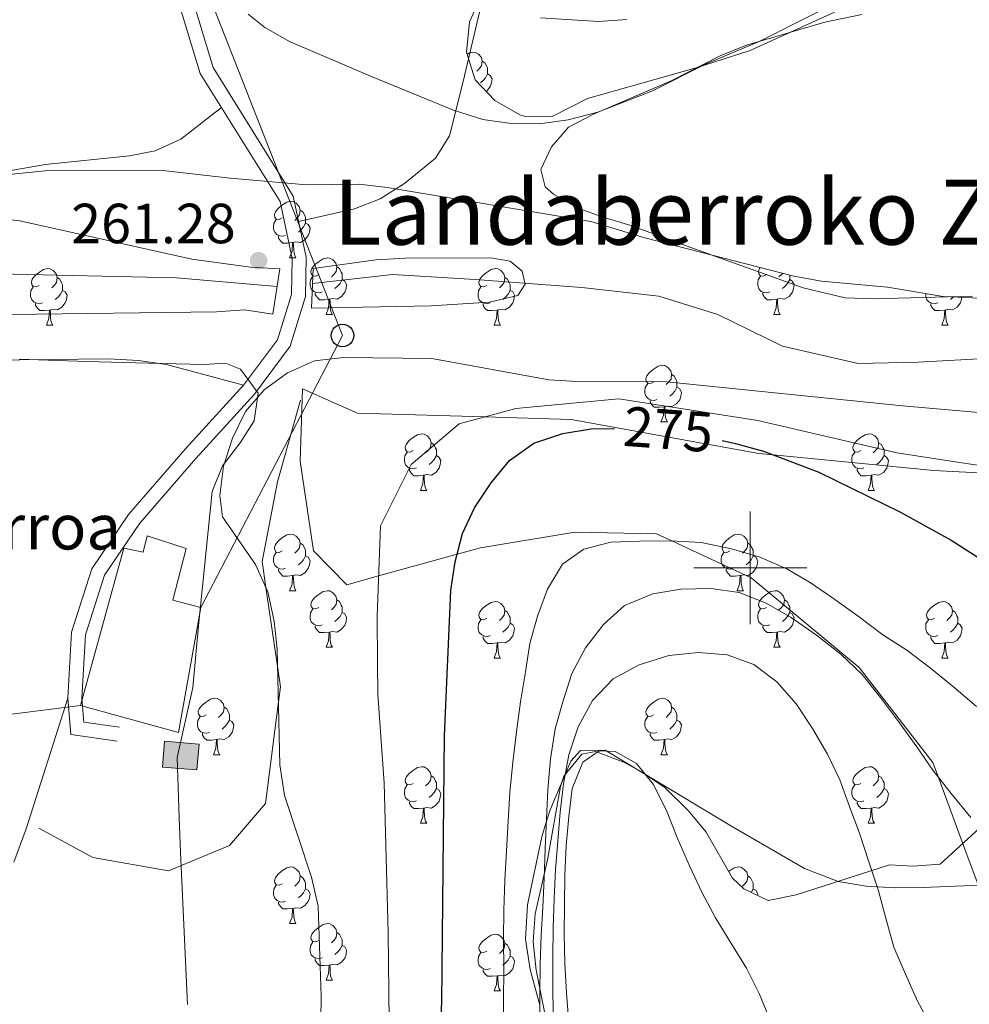
# Model space of a CAD drawing. Extents: x 619365 to 623873, y 782502 to 785552.
# Drawn here: x 623371 to 623539, y 783423 to 783597 of the extents above; entities that cross this region are included whole.
import ezdxf
from ezdxf.enums import TextEntityAlignment as Align

# ---------------------------------------------------------------- set-up
doc = ezdxf.new("R2010")
doc.units = 0
doc.header["$MEASUREMENT"] = 0
for name, pattern in [('5elect', [127.5, 75, -7.5, 7.5, -7.5, 7.5, -7.5, 7.5, -7.5]), ('DGN Style 2', [39.87059, 23.922354, -15.948236]), ('DGN Style 3', [55.818826, 39.87059, -15.948236])]:
    doc.linetypes.add(name, pattern=pattern)
for name, color, linetype in [('Nivel 11', 7, 'Continuous'), ('Nivel 15', 7, 'Continuous'), ('Nivel 21', 7, 'Continuous'), ('Nivel 32', 7, 'Continuous'), ('Nivel 33', 7, 'Continuous'), ('Nivel 35', 7, 'Continuous'), ('Nivel 36', 7, 'Continuous'), ('Nivel 4', 7, 'Continuous'), ('Nivel 41', 7, 'Continuous'), ('Nivel 44', 7, 'Continuous'), ('Nivel 45', 7, 'Continuous'), ('Nivel 5', 7, 'Continuous'), ('Nivel 52', 7, 'Continuous'), ('Nivel 61', 7, 'Continuous'), ('Nivel 63', 7, 'Continuous'), ('Nivel 7', 7, 'Continuous')]:
    doc.layers.add(name, color=color, linetype=linetype)
doc.styles.add('Style-arial', font='arial.shx', dxfattribs={"bigfont": 'arialbig.shx'})
doc.styles.add('Style-ariali', font='ariali.shx', dxfattribs={"bigfont": 'arialibig.shx'})
doc.styles.add('Style-times', font='times.shx', dxfattribs={"bigfont": 'timesbig.shx'})
doc.linetypes.add('5zonar', pattern='A,-5,[1,dgnlstyle.shx,S=0.08,R=0,X=0,Y=0],-5', length=10)

# ---------------------------------------------------------------- blocks, each defined once
blk = doc.blocks.new('5PATER')
at = {"layer": 'Nivel 7', "linetype": 'Continuous', "lineweight": 0}
h = blk.add_hatch(color=19, dxfattribs=at)
edge = h.paths.add_edge_path()
edge.add_arc((0, 0), 1.56, 315, 675)
blk = doc.blocks.new('5PTT')
at = {"layer": 'Nivel 33', "color": 19, "linetype": 'Continuous', "lineweight": 30}
blk.add_circle((0, 0, 0), 2, dxfattribs=at)

msp = doc.modelspace()

# ---------------------------------------------------------------- hatches: boundary and pattern name
at = {"layer": 'Nivel 52', "linetype": 'Continuous', "lineweight": 0}
msp.add_hatch(color=33, dxfattribs=at).paths.add_polyline_path([(623401.932, 783464.185), (623395.826, 783464.689), (623396.203, 783469.264), (623402.309, 783468.76)])

# ---------------------------------------------------------------- linework, layer by layer
at = {"layer": 'Nivel 11', "color": 142, "linetype": 'DGN Style 3', "lineweight": 13}
for points in [[(623416.142, 783549.862, 260.154), (623398.301, 783551.38, 259.79), (623361.596, 783552.213, 259.063), (623345.299, 783552.033, 258.699), (623333.028, 783549.8, 258.336), (623319.167, 783544.882, 257.972), (623306.252, 783540.545, 257.972), (623291.542, 783534.759, 257.972), (623272.797, 783523.304, 258.336), (623263.48, 783521.105, 258.336)], [(623655.032, 783539.575, 264.518), (623647.294, 783536.006, 264.518), (623635.285, 783535.968, 264.518), (623618.231, 783535.303, 264.518), (623605.747, 783535.07, 264.518), (623587.932, 783534.301, 264.518), (623580.974, 783534.319, 264.518), (623569.801, 783536.197, 264.154), (623556.348, 783537.478, 264.154), (623544.436, 783537.251, 264.154), (623529.767, 783536.422, 264.154), (623519.094, 783536.209, 263.79), (623505.716, 783539.301, 263.427), (623494.216, 783544.893, 263.427), (623483.792, 783548.114, 263.063), (623470.144, 783549.679, 262.7), (623451.257, 783551.09, 261.609), (623436.569, 783551.976, 261.609), (623422.421, 783550.378, 261.609)]]:
    msp.add_polyline3d(points, dxfattribs=at)
at = {"layer": 'Nivel 15', "color": 1, "linetype": 'Continuous', "lineweight": 0, "elevation": 264.519, "flags": 128}
msp.add_lwpolyline([(623396.203, 783469.264), (623402.309, 783468.76), (623401.932, 783464.185), (623395.826, 783464.689), (623396.203, 783469.264)], dxfattribs=at)
at = {"layer": 'Nivel 15', "color": 53, "linetype": 'Continuous', "lineweight": 13}
msp.add_polyline3d([(623381.264, 783475.58, 270.336), (623388.962, 783503.497, 266.7), (623392.401, 783502.772, 265.973), (623393.132, 783505.64, 265.246), (623400.019, 783503.428, 265.246), (623397.643, 783494.252, 266.7), (623402.613, 783492.973, 268.154), (623398.664, 783470.816, 268.154), (623381.264, 783475.58, 270.336)], dxfattribs=at)
at = {"layer": 'Nivel 21', "color": 1, "linetype": 'DGN Style 2', "lineweight": 0, "elevation": 260.883, "flags": 128}
for points in [[(623416.628, 783552.985), (623415.382, 783544.965)], [(623422.233, 783545.993), (623422.537, 783553.05)]]:
    msp.add_lwpolyline(points, dxfattribs=at)
at = {"layer": 'Nivel 21', "color": 19, "linetype": 'Continuous', "lineweight": 0}
msp.add_polyline3d([(623395.104, 783611.997, 263.791), (623402.509, 783587.586, 263.064), (623416.647, 783564.914, 261.61), (623418.785, 783554.809, 261.61), (623418.674, 783548.452, 261.61), (623416.213, 783540.414, 262.337), (623410.181, 783532.371, 263.791), (623399.852, 783521.041, 263.791), (623389.817, 783509.425, 263.064), (623383.298, 783499.805, 262.337), (623379.693, 783488.577, 262.337), (623379.044, 783476.887, 262.337), (623379.572, 783470.478, 262.337), (623387.81, 783469.271, 261.61)], dxfattribs=at)
at = {"layer": 'Nivel 21', "color": 19, "linetype": 'DGN Style 3', "lineweight": 0}
for points in [[(623397.571, 783612.474, 263.791), (623404.806, 783588.629, 263.064), (623419.002, 783565.863, 261.61), (623421.29, 783555.048, 261.61), (623421.167, 783548.057, 261.61), (623418.476, 783539.263, 262.337), (623412.11, 783530.776, 263.791), (623401.721, 783519.382, 263.791), (623391.804, 783507.902, 263.064), (623385.569, 783498.7, 262.337), (623382.172, 783488.118, 262.337), (623381.549, 783476.92, 262.337), (623381.901, 783472.663, 262.337), (623388.173, 783471.744, 261.61)], [(623542.553, 783438.028, 285), (623538.456, 783449.037, 285), (623533.347, 783462.858, 285), (623532.375, 783465.487, 284.981), (623519.302, 783482.349, 283.944), (623500.145, 783498.236, 281.55), (623486.078, 783504.769, 280), (623483.392, 783506.017, 279.725), (623468.907, 783506.325, 278.215), (623452.179, 783503.549, 275.787), (623448.025, 783502.397, 275), (623434.132, 783498.545, 270), (623428.52, 783496.989, 268.727), (623422.589, 783503.012, 266.88), (623420.201, 783518.877, 263.374), (623420.65, 783531.73, 260.564)], [(623420.65, 783531.73, 260.564), (623430.367, 783527.413, 263.582), (623452.966, 783526.739, 270), (623468.237, 783526.284, 272.963), (623501.479, 783520.258, 274.854), (623504.046, 783520.01, 275), (623532.517, 783517.255, 278.81), (623558.935, 783515.897, 270), (623561.755, 783515.752, 264.806), (623594.722, 783519.897, 264), (623619.088, 783521.507, 264), (623642.285, 783516.105, 264), (623659.887, 783502.358, 264), (623671.267, 783488.398, 264), (623677.117, 783483.066, 264)], [(623373.885, 783453.878, 260.56), (623383.487, 783448.669, 261.369), (623396.859, 783446.311, 262.453), (623407.719, 783450.786, 263.375), (623414.09, 783458.251, 264.069), (623416.375, 783476.233, 265), (623416.713, 783478.892, 265.028), (623416.238, 783482.149, 265), (623414.143, 783496.5, 265), (623413.471, 783501.105, 264.621), (623416.188, 783515.261, 262.76), (623420.299, 783529.69, 260.564)]]:
    msp.add_polyline3d(points, dxfattribs=at)
at = {"layer": 'Nivel 32', "color": 6, "linetype": '5elect', "lineweight": 0, "ltscale": 0.5}
msp.add_polyline3d([(623169.657, 783444.109, 265.167), (623215.111, 783450.009, 263.405), (623276.916, 783460.033, 260.136), (623350.804, 783471.799, 262.028), (623381.264, 783475.58, 262.337)], dxfattribs=at)
at = {"layer": 'Nivel 33', "color": 19, "linetype": 'Continuous', "lineweight": 0, "ltscale": 0.5}
msp.add_polyline3d([(623255.588, 783726.312, 295.041), (623356.608, 783679.305, 266.857), (623399.296, 783613.612, 265.17), (623427.708, 783541.157, 262.789), (623402.613, 783492.973, 263.905)], dxfattribs=at)
at = {"layer": 'Nivel 35', "color": 92, "linetype": '5zonar', "lineweight": 0, "ltscale": 0.5}
for points in [[(623526.363, 783603.72, 276.261), (623499.948, 783591.666, 275.344), (623490.412, 783588.619, 274.941), (623471.147, 783583.17, 274.133), (623464.863, 783579.974, 274.079), (623459.903, 783580.017, 273.424), (623459.14, 783580.292, 273.352), (623454.709, 783582.824, 273.215), (623451.256, 783586.496, 273.352), (623449.697, 783591.362, 273.757), (623450.256, 783596.727, 274.516), (623452.237, 783601.185, 275.534)], [(623367.478, 783569.607, 271.898), (623375.03, 783570.347, 271.898), (623395.903, 783570.43, 271.898), (623407.795, 783569.049, 271.898), (623421.343, 783567.865, 272.625), (623430.682, 783567.968, 272.625), (623435.647, 783567.379, 272.625), (623471.74, 783561.369, 272.625), (623481.287, 783558.48, 273.339), (623491.161, 783555.911, 273.926), (623507.686, 783551.663, 274.079), (623512.611, 783550.808, 274.079), (623524.291, 783549.749, 274.079), (623534.155, 783548.054, 274.079), (623549.671, 783547.361, 274.806)], [(623400.242, 783422.615, 269.137), (623399.012, 783449.619, 266.808), (623398.754, 783455.716, 266.808), (623398.445, 783466.388, 267.535), (623401.17, 783478.765, 267.535), (623402.191, 783489.686, 268.262), (623404.596, 783513.541, 268.262), (623406.439, 783518.075, 268.262), (623409.606, 783522.161, 268.262), (623412.083, 783526.015, 268.262), (623412.796, 783530.965, 268.262), (623409.631, 783535.189, 268.262), (623407.014, 783536.253, 268.262), (623403.204, 783536.02, 268.262), (623393.256, 783536.254, 268.953), (623382.419, 783536.553, 270.444), (623370.405, 783536.992, 272.625)], [(623540.602, 783453.853, 298.075), (623533.619, 783447.485, 298.075), (623528.781, 783447.136, 298.661), (623524.661, 783447.386, 299.529), (623508.135, 783442.057, 303.892), (623503.19, 783441.049, 306.074), (623498.83, 783443.083, 306.074), (623496.855, 783444.982, 306.074), (623492.19, 783453.127, 306.074), (623489.034, 783456.917, 306.711), (623484.859, 783461.053, 307.528), (623480.73, 783463.859, 307.076), (623477.565, 783465.547, 306.801), (623472.581, 783467.464, 306.801), (623470.115, 783466.99, 306.801), (623466.937, 783463.057, 306.801), (623466.366, 783461.23, 306.801), (623464.031, 783448.241, 306.074), (623461.849, 783438.686, 306.074), (623461.53, 783433.684, 305.833), (623462.04, 783428.694, 305.413), (623464.142, 783418.383, 303.367)]]:
    msp.add_polyline3d(points, dxfattribs=at)
at = {"layer": 'Nivel 36', "color": 92, "linetype": 'Continuous', "lineweight": 0, "flags": 128}
for points in [[(623449.803, 783591.03), (623450.098, 783591.222), (623450.843, 783591.382), (623451.268, 783591.327), (623451.798, 783591.012), (623452.328, 783590.427), (623452.488, 783589.787), (623452.378, 783588.937), (623451.953, 783588.407), (623451.533, 783587.982)], [(623452.488, 783589.787), (623452.963, 783589.472), (623453.278, 783588.832), (623453.438, 783588.512), (623453.438, 783587.932), (623453.438, 783587.507), (623453.068, 783586.817), (623452.648, 783586.337), (623452.168, 783585.917)], [(623453.438, 783587.507), (623453.893, 783587.257), (623454.238, 783586.642), (623454.128, 783585.917), (623453.918, 783585.277), (623453.333, 783584.537), (623453.183, 783584.447)], [(623417.044, 783561.994), (623416.514, 783561.729), (623415.984, 783561.784), (623415.719, 783562.154), (623415.664, 783562.579), (623415.824, 783563.099), (623416.304, 783563.694), (623416.939, 783564.224), (623417.839, 783564.809), (623418.584, 783564.969), (623419.009, 783564.914), (623419.539, 783564.599), (623420.069, 783564.014), (623420.229, 783563.374), (623420.119, 783562.524), (623419.694, 783561.994), (623419.274, 783561.569)], [(623420.229, 783563.374), (623420.704, 783563.059), (623421.019, 783562.419), (623421.179, 783562.099), (623421.179, 783561.519), (623421.179, 783561.094), (623420.809, 783560.404), (623420.389, 783559.924), (623419.909, 783559.504)], [(623417.629, 783558.914), (623417.204, 783558.754), (623416.619, 783558.814), (623416.144, 783559.024), (623415.719, 783559.449), (623415.504, 783560.034), (623415.504, 783560.454), (623415.559, 783561.039), (623415.984, 783561.729)], [(623421.179, 783561.094), (623421.634, 783560.844), (623421.979, 783560.229), (623421.869, 783559.504), (623421.659, 783558.864), (623421.074, 783558.124), (623420.279, 783557.644), (623419.429, 783557.749), (623418.999, 783557.619)], [(623418.889, 783557.619), (623417.999, 783557.534), (623417.154, 783557.534), (623416.729, 783557.964), (623416.409, 783558.439), (623416.409, 783558.754)], [(623418.344, 783554.934), (623418.779, 783556.094), (623418.889, 783557.619), (623418.999, 783557.619), (623419.034, 783557.034), (623419.069, 783556.349), (623419.139, 783555.734), (623419.254, 783555.334), (623419.469, 783554.934)], [(623418.344, 783554.934), (623419.469, 783554.934)], [(623423.519, 783551.959), (623422.989, 783551.694), (623422.459, 783551.749), (623422.194, 783552.119), (623422.139, 783552.544), (623422.299, 783553.064), (623422.779, 783553.659), (623423.414, 783554.189), (623424.314, 783554.774), (623425.059, 783554.934), (623425.484, 783554.879), (623426.014, 783554.564), (623426.544, 783553.979), (623426.704, 783553.339), (623426.594, 783552.489), (623426.169, 783551.959), (623425.749, 783551.534)], [(623373.964, 783550.054), (623373.434, 783549.789), (623372.904, 783549.844), (623372.639, 783550.214), (623372.584, 783550.639), (623372.744, 783551.159), (623373.224, 783551.754), (623373.859, 783552.284), (623374.759, 783552.869), (623375.504, 783553.029), (623375.929, 783552.974), (623376.459, 783552.659), (623376.989, 783552.074), (623377.149, 783551.434), (623377.039, 783550.584), (623376.614, 783550.054), (623376.194, 783549.629)], [(623426.704, 783553.339), (623427.179, 783553.024), (623427.494, 783552.384), (623427.654, 783552.064), (623427.654, 783551.484), (623427.654, 783551.059), (623427.284, 783550.369), (623426.864, 783549.889), (623426.384, 783549.469)], [(623453.291, 783550.054), (623452.761, 783549.789), (623452.231, 783549.844), (623451.966, 783550.214), (623451.911, 783550.639), (623452.071, 783551.159), (623452.551, 783551.754), (623453.186, 783552.284), (623454.086, 783552.869), (623454.831, 783553.029), (623455.256, 783552.974), (623455.786, 783552.659), (623456.316, 783552.074), (623456.476, 783551.434), (623456.366, 783550.584), (623455.941, 783550.054), (623455.521, 783549.629)], [(623502.846, 783551.959), (623502.316, 783551.694), (623501.786, 783551.749), (623501.521, 783552.119), (623501.466, 783552.544), (623501.626, 783553.064), (623501.731, 783553.194)], [(623377.149, 783551.434), (623377.624, 783551.119), (623377.939, 783550.479), (623378.099, 783550.159), (623378.099, 783549.579), (623378.099, 783549.154), (623377.729, 783548.464), (623377.309, 783547.984), (623376.829, 783547.564)], [(623424.104, 783548.879), (623423.679, 783548.719), (623423.094, 783548.779), (623422.619, 783548.989), (623422.194, 783549.414), (623421.979, 783549.999), (623421.979, 783550.419), (623422.034, 783551.004), (623422.459, 783551.694)], [(623427.654, 783551.059), (623428.109, 783550.809), (623428.454, 783550.194), (623428.344, 783549.469), (623428.134, 783548.829), (623427.549, 783548.089), (623426.754, 783547.609), (623425.904, 783547.714), (623425.474, 783547.584)], [(623456.476, 783551.434), (623456.951, 783551.119), (623457.266, 783550.479), (623457.426, 783550.159), (623457.426, 783549.579), (623457.426, 783549.154), (623457.056, 783548.464), (623456.636, 783547.984), (623456.156, 783547.564)], [(623503.431, 783548.879), (623503.006, 783548.719), (623502.421, 783548.779), (623501.946, 783548.989), (623501.521, 783549.414), (623501.306, 783549.999), (623501.306, 783550.419), (623501.361, 783551.004), (623501.786, 783551.694)], [(623506.981, 783551.059), (623507.436, 783550.809), (623507.781, 783550.194), (623507.671, 783549.469), (623507.461, 783548.829), (623506.876, 783548.089), (623506.081, 783547.609), (623505.231, 783547.714), (623504.801, 783547.584)], [(623505.673, 783552.18), (623505.496, 783551.959), (623505.076, 783551.534)], [(623506.981, 783551.844), (623506.981, 783551.484), (623506.981, 783551.059), (623506.611, 783550.369), (623506.191, 783549.889), (623505.711, 783549.469)], [(623374.549, 783546.974), (623374.124, 783546.814), (623373.539, 783546.874), (623373.064, 783547.084), (623372.639, 783547.509), (623372.424, 783548.094), (623372.424, 783548.514), (623372.479, 783549.099), (623372.904, 783549.789)], [(623378.099, 783549.154), (623378.554, 783548.904), (623378.899, 783548.289), (623378.789, 783547.564), (623378.579, 783546.924), (623377.994, 783546.184), (623377.199, 783545.704), (623376.349, 783545.809), (623375.919, 783545.679)], [(623453.876, 783546.974), (623453.451, 783546.814), (623452.866, 783546.874), (623452.391, 783547.084), (623451.966, 783547.509), (623451.751, 783548.094), (623451.751, 783548.514), (623451.806, 783549.099), (623452.231, 783549.789)], [(623457.426, 783549.154), (623457.881, 783548.904), (623458.226, 783548.289), (623458.116, 783547.564), (623457.906, 783546.924), (623457.321, 783546.184), (623456.526, 783545.704), (623455.676, 783545.809), (623455.246, 783545.679)], [(623425.364, 783547.584), (623424.474, 783547.499), (623423.629, 783547.499), (623423.204, 783547.929), (623422.884, 783548.404), (623422.884, 783548.719)], [(623424.819, 783544.899), (623425.254, 783546.059), (623425.364, 783547.584), (623425.474, 783547.584), (623425.509, 783546.999), (623425.544, 783546.314), (623425.614, 783545.699), (623425.729, 783545.299), (623425.944, 783544.899)], [(623504.691, 783547.584), (623503.801, 783547.499), (623502.956, 783547.499), (623502.531, 783547.929), (623502.211, 783548.404), (623502.211, 783548.719)], [(623504.146, 783544.899), (623504.581, 783546.059), (623504.691, 783547.584), (623504.801, 783547.584), (623504.836, 783546.999), (623504.871, 783546.314), (623504.941, 783545.699), (623505.056, 783545.299), (623505.271, 783544.899)], [(623533.203, 783546.974), (623532.778, 783546.814), (623532.193, 783546.874), (623531.718, 783547.084), (623531.293, 783547.509), (623531.078, 783548.094), (623531.078, 783548.514), (623531.084, 783548.582)], [(623537.495, 783547.905), (623537.443, 783547.564), (623537.233, 783546.924), (623536.648, 783546.184), (623535.853, 783545.704), (623535.003, 783545.809), (623534.573, 783545.679)], [(623535.951, 783547.974), (623535.483, 783547.564)], [(623375.809, 783545.679), (623374.919, 783545.594), (623374.074, 783545.594), (623373.649, 783546.024), (623373.329, 783546.499), (623373.329, 783546.814)], [(623375.264, 783542.994), (623375.699, 783544.154), (623375.809, 783545.679), (623375.919, 783545.679), (623375.954, 783545.094), (623375.989, 783544.409), (623376.059, 783543.794), (623376.174, 783543.394), (623376.389, 783542.994)], [(623455.136, 783545.679), (623454.246, 783545.594), (623453.401, 783545.594), (623452.976, 783546.024), (623452.656, 783546.499), (623452.656, 783546.814)], [(623454.591, 783542.994), (623455.026, 783544.154), (623455.136, 783545.679), (623455.246, 783545.679), (623455.281, 783545.094), (623455.316, 783544.409), (623455.386, 783543.794), (623455.501, 783543.394), (623455.716, 783542.994)], [(623534.463, 783545.679), (623533.573, 783545.594), (623532.728, 783545.594), (623532.303, 783546.024), (623531.983, 783546.499), (623531.983, 783546.814)], [(623533.918, 783542.994), (623534.353, 783544.154), (623534.463, 783545.679), (623534.573, 783545.679), (623534.608, 783545.094), (623534.643, 783544.409), (623534.713, 783543.794), (623534.828, 783543.394), (623535.043, 783542.994)], [(623424.819, 783544.899), (623425.944, 783544.899)], [(623504.146, 783544.899), (623505.271, 783544.899)], [(623375.264, 783542.994), (623376.389, 783542.994)], [(623454.591, 783542.994), (623455.716, 783542.994)], [(623533.918, 783542.994), (623535.043, 783542.994)], [(623482.868, 783532.911), (623482.338, 783532.646), (623481.808, 783532.701), (623481.543, 783533.071), (623481.488, 783533.496), (623481.648, 783534.016), (623482.128, 783534.611), (623482.763, 783535.141), (623483.663, 783535.726), (623484.408, 783535.886), (623484.833, 783535.831), (623485.363, 783535.516), (623485.893, 783534.931), (623486.053, 783534.291), (623485.943, 783533.441), (623485.518, 783532.911), (623485.098, 783532.486)], [(623486.053, 783534.291), (623486.528, 783533.976), (623486.843, 783533.336), (623487.003, 783533.016), (623487.003, 783532.436), (623487.003, 783532.011), (623486.633, 783531.321), (623486.213, 783530.841), (623485.733, 783530.421)], [(623483.453, 783529.831), (623483.028, 783529.671), (623482.443, 783529.731), (623481.968, 783529.941), (623481.543, 783530.366), (623481.328, 783530.951), (623481.328, 783531.371), (623481.383, 783531.956), (623481.808, 783532.646)], [(623487.003, 783532.011), (623487.458, 783531.761), (623487.803, 783531.146), (623487.693, 783530.421), (623487.483, 783529.781), (623486.898, 783529.041), (623486.103, 783528.561), (623485.253, 783528.666), (623484.823, 783528.536)], [(623484.713, 783528.536), (623483.823, 783528.451), (623482.978, 783528.451), (623482.553, 783528.881), (623482.233, 783529.356), (623482.233, 783529.671)], [(623484.168, 783525.851), (623484.603, 783527.011), (623484.713, 783528.536), (623484.823, 783528.536), (623484.858, 783527.951), (623484.893, 783527.266), (623484.963, 783526.651), (623485.078, 783526.251), (623485.293, 783525.851)], [(623484.168, 783525.851), (623485.293, 783525.851)], [(623440.232, 783520.771), (623439.702, 783520.506), (623439.172, 783520.561), (623438.907, 783520.931), (623438.852, 783521.356), (623439.012, 783521.876), (623439.492, 783522.471), (623440.127, 783523.001), (623441.027, 783523.586), (623441.772, 783523.746), (623442.197, 783523.691), (623442.727, 783523.376), (623443.257, 783522.791), (623443.417, 783522.151), (623443.307, 783521.301), (623442.882, 783520.771), (623442.462, 783520.346)], [(623519.559, 783520.771), (623519.029, 783520.506), (623518.499, 783520.561), (623518.234, 783520.931), (623518.179, 783521.356), (623518.339, 783521.876), (623518.819, 783522.471), (623519.454, 783523.001), (623520.354, 783523.586), (623521.099, 783523.746), (623521.524, 783523.691), (623522.054, 783523.376), (623522.584, 783522.791), (623522.744, 783522.151), (623522.634, 783521.301), (623522.209, 783520.771), (623521.789, 783520.346)], [(623443.417, 783522.151), (623443.892, 783521.836), (623444.207, 783521.196), (623444.367, 783520.876), (623444.367, 783520.296), (623444.367, 783519.871), (623443.997, 783519.181), (623443.577, 783518.701), (623443.097, 783518.281)], [(623522.744, 783522.151), (623523.219, 783521.836), (623523.534, 783521.196), (623523.694, 783520.876), (623523.694, 783520.296), (623523.694, 783519.871), (623523.324, 783519.181), (623522.904, 783518.701), (623522.424, 783518.281)], [(623440.817, 783517.691), (623440.392, 783517.531), (623439.807, 783517.591), (623439.332, 783517.801), (623438.907, 783518.226), (623438.692, 783518.811), (623438.692, 783519.231), (623438.747, 783519.816), (623439.172, 783520.506)], [(623444.367, 783519.871), (623444.822, 783519.621), (623445.167, 783519.006), (623445.057, 783518.281), (623444.847, 783517.641), (623444.262, 783516.901), (623443.467, 783516.421), (623442.617, 783516.526), (623442.187, 783516.396)], [(623520.144, 783517.691), (623519.719, 783517.531), (623519.134, 783517.591), (623518.659, 783517.801), (623518.234, 783518.226), (623518.019, 783518.811), (623518.019, 783519.231), (623518.074, 783519.816), (623518.499, 783520.506)], [(623523.694, 783519.871), (623524.149, 783519.621), (623524.494, 783519.006), (623524.384, 783518.281), (623524.174, 783517.641), (623523.589, 783516.901), (623522.794, 783516.421), (623521.944, 783516.526), (623521.514, 783516.396)], [(623442.077, 783516.396), (623441.187, 783516.311), (623440.342, 783516.311), (623439.917, 783516.741), (623439.597, 783517.216), (623439.597, 783517.531)], [(623441.532, 783513.711), (623441.967, 783514.871), (623442.077, 783516.396), (623442.187, 783516.396), (623442.222, 783515.811), (623442.257, 783515.126), (623442.327, 783514.511), (623442.442, 783514.111), (623442.657, 783513.711)], [(623521.404, 783516.396), (623520.514, 783516.311), (623519.669, 783516.311), (623519.244, 783516.741), (623518.924, 783517.216), (623518.924, 783517.531)], [(623520.859, 783513.711), (623521.294, 783514.871), (623521.404, 783516.396), (623521.514, 783516.396), (623521.549, 783515.811), (623521.584, 783515.126), (623521.654, 783514.511), (623521.769, 783514.111), (623521.984, 783513.711)], [(623441.532, 783513.711), (623442.657, 783513.711)], [(623520.859, 783513.711), (623521.984, 783513.711)], [(623417.044, 783503.002), (623416.514, 783502.737), (623415.984, 783502.792), (623415.719, 783503.162), (623415.664, 783503.587), (623415.824, 783504.107), (623416.304, 783504.702), (623416.939, 783505.232), (623417.839, 783505.817), (623418.584, 783505.977), (623419.009, 783505.922), (623419.539, 783505.607), (623420.069, 783505.022), (623420.229, 783504.382), (623420.119, 783503.532), (623419.694, 783503.002), (623419.274, 783502.577)], [(623496.371, 783503.002), (623495.841, 783502.737), (623495.311, 783502.792), (623495.046, 783503.162), (623494.991, 783503.587), (623495.151, 783504.107), (623495.631, 783504.702), (623496.266, 783505.232), (623497.166, 783505.817), (623497.911, 783505.977), (623498.336, 783505.922), (623498.866, 783505.607), (623499.396, 783505.022), (623499.556, 783504.382), (623499.446, 783503.532), (623499.021, 783503.002), (623498.601, 783502.577)], [(623420.229, 783504.382), (623420.704, 783504.067), (623421.019, 783503.427), (623421.179, 783503.107), (623421.179, 783502.527), (623421.179, 783502.102), (623420.809, 783501.412), (623420.389, 783500.932), (623419.909, 783500.512)], [(623499.556, 783504.382), (623500.031, 783504.067), (623500.346, 783503.427), (623500.506, 783503.107), (623500.506, 783502.527), (623500.506, 783502.102), (623500.136, 783501.412), (623499.716, 783500.932), (623499.236, 783500.512)], [(623417.629, 783499.922), (623417.204, 783499.762), (623416.619, 783499.822), (623416.144, 783500.032), (623415.719, 783500.457), (623415.504, 783501.042), (623415.504, 783501.462), (623415.559, 783502.047), (623415.984, 783502.737)], [(623421.179, 783502.102), (623421.634, 783501.852), (623421.979, 783501.237), (623421.869, 783500.512), (623421.659, 783499.872), (623421.074, 783499.132), (623420.279, 783498.652), (623419.429, 783498.757), (623418.999, 783498.627)], [(623496.956, 783499.922), (623496.531, 783499.762), (623495.946, 783499.822), (623495.471, 783500.032), (623495.046, 783500.457), (623494.831, 783501.042), (623494.831, 783501.462), (623494.886, 783502.047), (623495.311, 783502.737)], [(623500.506, 783502.102), (623500.961, 783501.852), (623501.306, 783501.237), (623501.196, 783500.512), (623500.986, 783499.872), (623500.401, 783499.132), (623499.606, 783498.652), (623498.756, 783498.757), (623498.326, 783498.627)], [(623418.889, 783498.627), (623417.999, 783498.542), (623417.154, 783498.542), (623416.729, 783498.972), (623416.409, 783499.447), (623416.409, 783499.762)], [(623418.344, 783495.942), (623418.779, 783497.102), (623418.889, 783498.627), (623418.999, 783498.627), (623419.034, 783498.042), (623419.069, 783497.357), (623419.139, 783496.742), (623419.254, 783496.342), (623419.469, 783495.942)], [(623498.216, 783498.627), (623497.326, 783498.542), (623496.481, 783498.542), (623496.056, 783498.972), (623495.736, 783499.447), (623495.736, 783499.762)], [(623497.671, 783495.942), (623498.106, 783497.102), (623498.216, 783498.627), (623498.326, 783498.627), (623498.361, 783498.042), (623498.396, 783497.357), (623498.466, 783496.742), (623498.581, 783496.342), (623498.796, 783495.942)], [(623418.344, 783495.942), (623419.469, 783495.942)], [(623423.519, 783492.967), (623422.989, 783492.702), (623422.459, 783492.757), (623422.194, 783493.127), (623422.139, 783493.552), (623422.299, 783494.072), (623422.779, 783494.667), (623423.414, 783495.197), (623424.314, 783495.782), (623425.059, 783495.942), (623425.484, 783495.887), (623426.014, 783495.572), (623426.544, 783494.987), (623426.704, 783494.347), (623426.594, 783493.497), (623426.169, 783492.967), (623425.749, 783492.542)], [(623497.671, 783495.942), (623498.796, 783495.942)], [(623502.846, 783492.967), (623502.316, 783492.702), (623501.786, 783492.757), (623501.521, 783493.127), (623501.466, 783493.552), (623501.626, 783494.072), (623502.106, 783494.667), (623502.741, 783495.197), (623503.641, 783495.782), (623504.386, 783495.942), (623504.811, 783495.887), (623505.341, 783495.572), (623505.871, 783494.987), (623506.031, 783494.347), (623505.921, 783493.497), (623505.496, 783492.967), (623505.076, 783492.542)], [(623426.704, 783494.347), (623427.179, 783494.032), (623427.494, 783493.392), (623427.654, 783493.072), (623427.654, 783492.492), (623427.654, 783492.067), (623427.284, 783491.377), (623426.864, 783490.897), (623426.384, 783490.477)], [(623453.291, 783491.062), (623452.761, 783490.797), (623452.231, 783490.852), (623451.966, 783491.222), (623451.911, 783491.647), (623452.071, 783492.167), (623452.551, 783492.762), (623453.186, 783493.292), (623454.086, 783493.877), (623454.831, 783494.037), (623455.256, 783493.982), (623455.786, 783493.667), (623456.316, 783493.082), (623456.476, 783492.442), (623456.366, 783491.592), (623455.941, 783491.062), (623455.521, 783490.637)], [(623506.031, 783494.347), (623506.506, 783494.032), (623506.821, 783493.392), (623506.981, 783493.072), (623506.981, 783492.492), (623506.981, 783492.067), (623506.611, 783491.377), (623506.191, 783490.897), (623505.711, 783490.477)], [(623532.618, 783491.062), (623532.088, 783490.797), (623531.558, 783490.852), (623531.293, 783491.222), (623531.238, 783491.647), (623531.398, 783492.167), (623531.878, 783492.762), (623532.513, 783493.292), (623533.413, 783493.877), (623534.158, 783494.037), (623534.583, 783493.982), (623535.113, 783493.667), (623535.643, 783493.082), (623535.803, 783492.442), (623535.693, 783491.592), (623535.268, 783491.062), (623534.848, 783490.637)], [(623424.104, 783489.887), (623423.679, 783489.727), (623423.094, 783489.787), (623422.619, 783489.997), (623422.194, 783490.422), (623421.979, 783491.007), (623421.979, 783491.427), (623422.034, 783492.012), (623422.459, 783492.702)], [(623427.654, 783492.067), (623428.109, 783491.817), (623428.454, 783491.202), (623428.344, 783490.477), (623428.134, 783489.837), (623427.549, 783489.097), (623426.754, 783488.617), (623425.904, 783488.722), (623425.474, 783488.592)], [(623456.476, 783492.442), (623456.951, 783492.127), (623457.266, 783491.487), (623457.426, 783491.167), (623457.426, 783490.587), (623457.426, 783490.162), (623457.056, 783489.472), (623456.636, 783488.992), (623456.156, 783488.572)], [(623503.431, 783489.887), (623503.006, 783489.727), (623502.421, 783489.787), (623501.946, 783489.997), (623501.521, 783490.422), (623501.306, 783491.007), (623501.306, 783491.427), (623501.361, 783492.012), (623501.786, 783492.702)], [(623506.981, 783492.067), (623507.436, 783491.817), (623507.781, 783491.202), (623507.671, 783490.477), (623507.461, 783489.837), (623506.876, 783489.097), (623506.081, 783488.617), (623505.231, 783488.722), (623504.801, 783488.592)], [(623535.803, 783492.442), (623536.278, 783492.127), (623536.593, 783491.487), (623536.753, 783491.167), (623536.753, 783490.587), (623536.753, 783490.162), (623536.383, 783489.472), (623535.963, 783488.992), (623535.483, 783488.572)], [(623453.876, 783487.982), (623453.451, 783487.822), (623452.866, 783487.882), (623452.391, 783488.092), (623451.966, 783488.517), (623451.751, 783489.102), (623451.751, 783489.522), (623451.806, 783490.107), (623452.231, 783490.797)], [(623457.426, 783490.162), (623457.881, 783489.912), (623458.226, 783489.297), (623458.116, 783488.572), (623457.906, 783487.932), (623457.321, 783487.192), (623456.526, 783486.712), (623455.676, 783486.817), (623455.246, 783486.687)], [(623533.203, 783487.982), (623532.778, 783487.822), (623532.193, 783487.882), (623531.718, 783488.092), (623531.293, 783488.517), (623531.078, 783489.102), (623531.078, 783489.522), (623531.133, 783490.107), (623531.558, 783490.797)], [(623536.753, 783490.162), (623537.208, 783489.912), (623537.553, 783489.297), (623537.443, 783488.572), (623537.233, 783487.932), (623536.648, 783487.192), (623535.853, 783486.712), (623535.003, 783486.817), (623534.573, 783486.687)], [(623425.364, 783488.592), (623424.474, 783488.507), (623423.629, 783488.507), (623423.204, 783488.937), (623422.884, 783489.412), (623422.884, 783489.727)], [(623424.819, 783485.907), (623425.254, 783487.067), (623425.364, 783488.592), (623425.474, 783488.592), (623425.509, 783488.007), (623425.544, 783487.322), (623425.614, 783486.707), (623425.729, 783486.307), (623425.944, 783485.907)], [(623504.691, 783488.592), (623503.801, 783488.507), (623502.956, 783488.507), (623502.531, 783488.937), (623502.211, 783489.412), (623502.211, 783489.727)], [(623504.146, 783485.907), (623504.581, 783487.067), (623504.691, 783488.592), (623504.801, 783488.592), (623504.836, 783488.007), (623504.871, 783487.322), (623504.941, 783486.707), (623505.056, 783486.307), (623505.271, 783485.907)], [(623455.136, 783486.687), (623454.246, 783486.602), (623453.401, 783486.602), (623452.976, 783487.032), (623452.656, 783487.507), (623452.656, 783487.822)], [(623454.591, 783484.002), (623455.026, 783485.162), (623455.136, 783486.687), (623455.246, 783486.687), (623455.281, 783486.102), (623455.316, 783485.417), (623455.386, 783484.802), (623455.501, 783484.402), (623455.716, 783484.002)], [(623534.463, 783486.687), (623533.573, 783486.602), (623532.728, 783486.602), (623532.303, 783487.032), (623531.983, 783487.507), (623531.983, 783487.822)], [(623533.918, 783484.002), (623534.353, 783485.162), (623534.463, 783486.687), (623534.573, 783486.687), (623534.608, 783486.102), (623534.643, 783485.417), (623534.713, 783484.802), (623534.828, 783484.402), (623535.043, 783484.002)], [(623424.819, 783485.907), (623425.944, 783485.907)], [(623504.146, 783485.907), (623505.271, 783485.907)], [(623454.591, 783484.002), (623455.716, 783484.002)], [(623533.918, 783484.002), (623535.043, 783484.002)], [(623403.541, 783473.919), (623403.011, 783473.654), (623402.481, 783473.709), (623402.216, 783474.079), (623402.161, 783474.504), (623402.321, 783475.024), (623402.801, 783475.619), (623403.436, 783476.149), (623404.336, 783476.734), (623405.081, 783476.894), (623405.506, 783476.839), (623406.036, 783476.524), (623406.566, 783475.939), (623406.726, 783475.299), (623406.616, 783474.449), (623406.191, 783473.919), (623405.771, 783473.494)], [(623482.868, 783473.919), (623482.338, 783473.654), (623481.808, 783473.709), (623481.543, 783474.079), (623481.488, 783474.504), (623481.648, 783475.024), (623482.128, 783475.619), (623482.763, 783476.149), (623483.663, 783476.734), (623484.408, 783476.894), (623484.833, 783476.839), (623485.363, 783476.524), (623485.893, 783475.939), (623486.053, 783475.299), (623485.943, 783474.449), (623485.518, 783473.919), (623485.098, 783473.494)], [(623406.726, 783475.299), (623407.201, 783474.984), (623407.516, 783474.344), (623407.676, 783474.024), (623407.676, 783473.444), (623407.676, 783473.019), (623407.306, 783472.329), (623406.886, 783471.849), (623406.406, 783471.429)], [(623486.053, 783475.299), (623486.528, 783474.984), (623486.843, 783474.344), (623487.003, 783474.024), (623487.003, 783473.444), (623487.003, 783473.019), (623486.633, 783472.329), (623486.213, 783471.849), (623485.733, 783471.429)], [(623404.126, 783470.839), (623403.701, 783470.679), (623403.116, 783470.739), (623402.641, 783470.949), (623402.216, 783471.374), (623402.001, 783471.959), (623402.001, 783472.379), (623402.056, 783472.964), (623402.481, 783473.654)], [(623407.676, 783473.019), (623408.131, 783472.769), (623408.476, 783472.154), (623408.366, 783471.429), (623408.156, 783470.789), (623407.571, 783470.049), (623406.776, 783469.569), (623405.926, 783469.674), (623405.496, 783469.544)], [(623483.453, 783470.839), (623483.028, 783470.679), (623482.443, 783470.739), (623481.968, 783470.949), (623481.543, 783471.374), (623481.328, 783471.959), (623481.328, 783472.379), (623481.383, 783472.964), (623481.808, 783473.654)], [(623487.003, 783473.019), (623487.458, 783472.769), (623487.803, 783472.154), (623487.693, 783471.429), (623487.483, 783470.789), (623486.898, 783470.049), (623486.103, 783469.569), (623485.253, 783469.674), (623484.823, 783469.544)], [(623405.386, 783469.544), (623404.496, 783469.459), (623403.651, 783469.459), (623403.226, 783469.889), (623402.906, 783470.364), (623402.906, 783470.679)], [(623484.713, 783469.544), (623483.823, 783469.459), (623482.978, 783469.459), (623482.553, 783469.889), (623482.233, 783470.364), (623482.233, 783470.679)], [(623404.841, 783466.859), (623405.276, 783468.019), (623405.386, 783469.544), (623405.496, 783469.544), (623405.531, 783468.959), (623405.566, 783468.274), (623405.636, 783467.659), (623405.751, 783467.259), (623405.966, 783466.859)], [(623484.168, 783466.859), (623484.603, 783468.019), (623484.713, 783469.544), (623484.823, 783469.544), (623484.858, 783468.959), (623484.893, 783468.274), (623484.963, 783467.659), (623485.078, 783467.259), (623485.293, 783466.859)], [(623404.841, 783466.859), (623405.966, 783466.859)], [(623484.168, 783466.859), (623485.293, 783466.859)], [(623440.232, 783461.779), (623439.702, 783461.514), (623439.172, 783461.569), (623438.907, 783461.939), (623438.852, 783462.364), (623439.012, 783462.884), (623439.492, 783463.479), (623440.127, 783464.009), (623441.027, 783464.594), (623441.772, 783464.754), (623442.197, 783464.699), (623442.727, 783464.384), (623443.257, 783463.799), (623443.417, 783463.159), (623443.307, 783462.309), (623442.882, 783461.779), (623442.462, 783461.354)], [(623519.559, 783461.779), (623519.029, 783461.514), (623518.499, 783461.569), (623518.234, 783461.939), (623518.179, 783462.364), (623518.339, 783462.884), (623518.819, 783463.479), (623519.454, 783464.009), (623520.354, 783464.594), (623521.099, 783464.754), (623521.524, 783464.699), (623522.054, 783464.384), (623522.584, 783463.799), (623522.744, 783463.159), (623522.634, 783462.309), (623522.209, 783461.779), (623521.789, 783461.354)], [(623443.417, 783463.159), (623443.892, 783462.844), (623444.207, 783462.204), (623444.367, 783461.884), (623444.367, 783461.304), (623444.367, 783460.879), (623443.997, 783460.189), (623443.577, 783459.709), (623443.097, 783459.289)], [(623522.744, 783463.159), (623523.219, 783462.844), (623523.534, 783462.204), (623523.694, 783461.884), (623523.694, 783461.304), (623523.694, 783460.879), (623523.324, 783460.189), (623522.904, 783459.709), (623522.424, 783459.289)], [(623440.817, 783458.699), (623440.392, 783458.539), (623439.807, 783458.599), (623439.332, 783458.809), (623438.907, 783459.234), (623438.692, 783459.819), (623438.692, 783460.239), (623438.747, 783460.824), (623439.172, 783461.514)], [(623444.367, 783460.879), (623444.822, 783460.629), (623445.167, 783460.014), (623445.057, 783459.289), (623444.847, 783458.649), (623444.262, 783457.909), (623443.467, 783457.429), (623442.617, 783457.534), (623442.187, 783457.404)], [(623520.144, 783458.699), (623519.719, 783458.539), (623519.134, 783458.599), (623518.659, 783458.809), (623518.234, 783459.234), (623518.019, 783459.819), (623518.019, 783460.239), (623518.074, 783460.824), (623518.499, 783461.514)], [(623523.694, 783460.879), (623524.149, 783460.629), (623524.494, 783460.014), (623524.384, 783459.289), (623524.174, 783458.649), (623523.589, 783457.909), (623522.794, 783457.429), (623521.944, 783457.534), (623521.514, 783457.404)], [(623442.077, 783457.404), (623441.187, 783457.319), (623440.342, 783457.319), (623439.917, 783457.749), (623439.597, 783458.224), (623439.597, 783458.539)], [(623521.404, 783457.404), (623520.514, 783457.319), (623519.669, 783457.319), (623519.244, 783457.749), (623518.924, 783458.224), (623518.924, 783458.539)], [(623441.532, 783454.719), (623441.967, 783455.879), (623442.077, 783457.404), (623442.187, 783457.404), (623442.222, 783456.819), (623442.257, 783456.134), (623442.327, 783455.519), (623442.442, 783455.119), (623442.657, 783454.719)], [(623520.859, 783454.719), (623521.294, 783455.879), (623521.404, 783457.404), (623521.514, 783457.404), (623521.549, 783456.819), (623521.584, 783456.134), (623521.654, 783455.519), (623521.769, 783455.119), (623521.984, 783454.719)], [(623441.532, 783454.719), (623442.657, 783454.719)], [(623520.859, 783454.719), (623521.984, 783454.719)], [(623417.044, 783444.01), (623416.514, 783443.745), (623415.984, 783443.8), (623415.719, 783444.17), (623415.664, 783444.595), (623415.824, 783445.115), (623416.304, 783445.71), (623416.939, 783446.24), (623417.839, 783446.825), (623418.584, 783446.985), (623419.009, 783446.93), (623419.539, 783446.615), (623420.069, 783446.03), (623420.229, 783445.39), (623420.119, 783444.54), (623419.694, 783444.01), (623419.274, 783443.585)], [(623496.177, 783446.166), (623496.266, 783446.24), (623497.166, 783446.825), (623497.911, 783446.985), (623498.336, 783446.93), (623498.866, 783446.615), (623499.396, 783446.03), (623499.556, 783445.39), (623499.446, 783444.54), (623499.021, 783444.01), (623498.601, 783443.585)], [(623420.229, 783445.39), (623420.704, 783445.075), (623421.019, 783444.435), (623421.179, 783444.115), (623421.179, 783443.535), (623421.179, 783443.11), (623420.809, 783442.42), (623420.389, 783441.94), (623419.909, 783441.52)], [(623499.556, 783445.39), (623500.031, 783445.075), (623500.346, 783444.435), (623500.506, 783444.115), (623500.506, 783443.535), (623500.506, 783443.11), (623500.159, 783442.463)], [(623417.629, 783440.93), (623417.204, 783440.77), (623416.619, 783440.83), (623416.144, 783441.04), (623415.719, 783441.465), (623415.504, 783442.05), (623415.504, 783442.47), (623415.559, 783443.055), (623415.984, 783443.745)], [(623421.179, 783443.11), (623421.634, 783442.86), (623421.979, 783442.245), (623421.869, 783441.52), (623421.659, 783440.88), (623421.074, 783440.14), (623420.279, 783439.66), (623419.429, 783439.765), (623418.999, 783439.635)], [(623500.506, 783443.11), (623500.961, 783442.86), (623501.306, 783442.245), (623501.261, 783441.949)], [(623418.889, 783439.635), (623417.999, 783439.55), (623417.154, 783439.55), (623416.729, 783439.98), (623416.409, 783440.455), (623416.409, 783440.77)], [(623418.344, 783436.95), (623418.779, 783438.11), (623418.889, 783439.635), (623418.999, 783439.635), (623419.034, 783439.05), (623419.069, 783438.365), (623419.139, 783437.75), (623419.254, 783437.35), (623419.469, 783436.95)], [(623418.344, 783436.95), (623419.469, 783436.95)], [(623423.519, 783433.975), (623422.989, 783433.71), (623422.459, 783433.765), (623422.194, 783434.135), (623422.139, 783434.56), (623422.299, 783435.08), (623422.779, 783435.675), (623423.414, 783436.205), (623424.314, 783436.79), (623425.059, 783436.95), (623425.484, 783436.895), (623426.014, 783436.58), (623426.544, 783435.995), (623426.704, 783435.355), (623426.594, 783434.505), (623426.169, 783433.975), (623425.749, 783433.55)], [(623426.704, 783435.355), (623427.179, 783435.04), (623427.494, 783434.4), (623427.654, 783434.08), (623427.654, 783433.5), (623427.654, 783433.075), (623427.284, 783432.385), (623426.864, 783431.905), (623426.384, 783431.485)], [(623453.291, 783432.07), (623452.761, 783431.805), (623452.231, 783431.86), (623451.966, 783432.23), (623451.911, 783432.655), (623452.071, 783433.175), (623452.551, 783433.77), (623453.186, 783434.3), (623454.086, 783434.885), (623454.831, 783435.045), (623455.256, 783434.99), (623455.786, 783434.675), (623456.316, 783434.09), (623456.476, 783433.45), (623456.366, 783432.6), (623455.941, 783432.07), (623455.521, 783431.645)], [(623424.104, 783430.895), (623423.679, 783430.735), (623423.094, 783430.795), (623422.619, 783431.005), (623422.194, 783431.43), (623421.979, 783432.015), (623421.979, 783432.435), (623422.034, 783433.02), (623422.459, 783433.71)], [(623427.654, 783433.075), (623428.109, 783432.825), (623428.454, 783432.21), (623428.344, 783431.485), (623428.134, 783430.845), (623427.549, 783430.105), (623426.754, 783429.625), (623425.904, 783429.73), (623425.474, 783429.6)], [(623456.476, 783433.45), (623456.951, 783433.135), (623457.266, 783432.495), (623457.426, 783432.175), (623457.426, 783431.595), (623457.426, 783431.17), (623457.056, 783430.48), (623456.636, 783430), (623456.156, 783429.58)], [(623425.364, 783429.6), (623424.474, 783429.515), (623423.629, 783429.515), (623423.204, 783429.945), (623422.884, 783430.42), (623422.884, 783430.735)], [(623453.876, 783428.99), (623453.451, 783428.83), (623452.866, 783428.89), (623452.391, 783429.1), (623451.966, 783429.525), (623451.751, 783430.11), (623451.751, 783430.53), (623451.806, 783431.115), (623452.231, 783431.805)], [(623457.426, 783431.17), (623457.881, 783430.92), (623458.226, 783430.305), (623458.116, 783429.58), (623457.906, 783428.94), (623457.321, 783428.2), (623456.526, 783427.72), (623455.676, 783427.825), (623455.246, 783427.695)], [(623424.819, 783426.915), (623425.254, 783428.075), (623425.364, 783429.6), (623425.474, 783429.6), (623425.509, 783429.015), (623425.544, 783428.33), (623425.614, 783427.715), (623425.729, 783427.315), (623425.944, 783426.915)], [(623455.136, 783427.695), (623454.246, 783427.61), (623453.401, 783427.61), (623452.976, 783428.04), (623452.656, 783428.515), (623452.656, 783428.83)], [(623454.591, 783425.01), (623455.026, 783426.17), (623455.136, 783427.695), (623455.246, 783427.695), (623455.281, 783427.11), (623455.316, 783426.425), (623455.386, 783425.81), (623455.501, 783425.41), (623455.716, 783425.01)], [(623424.819, 783426.915), (623425.944, 783426.915)], [(623454.591, 783425.01), (623455.716, 783425.01)]]:
    msp.add_lwpolyline(points, dxfattribs=at)
at = {"layer": 'Nivel 36', "color": 92, "linetype": 'Continuous', "lineweight": 0}
for points in [[(623419.947, 783561.394, 261.61), (623429.835, 783563.6, 263.064), (623434.424, 783565.359, 263.236), (623438.701, 783568.097, 263.028), (623444.213, 783572.616, 263.391), (623446.657, 783576.558, 263.791), (623449.137, 783586.181, 264.965), (623452.493, 783600.451, 269.608), (623454.092, 783604.965, 271.111), (623457.348, 783608.695, 272.514), (623460.016, 783609.684, 272.517), (623469.999, 783611.96, 273.932), (623476.614, 783614.769, 274.035)], [(623539.373, 783548.16, 264.815), (623521.79, 783547.668, 264.012), (623516.788, 783547.825, 264.036), (623509.358, 783549.623, 264.274), (623489.308, 783556.842, 265.035), (623478.806, 783560.644, 264.815), (623474.076, 783562.098, 264.094), (623469.435, 783563.712, 263.74), (623465.099, 783566.238, 263.492), (623463.67, 783567.53, 263.36), (623462.874, 783570.571, 262.633), (623464.736, 783574.595, 263.36), (623467.748, 783578.06, 263.36), (623472.232, 783580.395, 263.666), (623485.953, 783586.282, 264.744), (623494.677, 783590.748, 264.815), (623499.313, 783592.632, 264.815), (623513.193, 783596.717, 264.815), (623519.759, 783598.079, 264.815)], [(623406.252, 783581.582, 262.678), (623399.07, 783575.974, 262.678), (623394.551, 783573.87, 262.678), (623389.952, 783573.014, 262.678), (623375.029, 783571.466, 262.678), (623359.192, 783568.672, 262.678)], [(623359.935, 783536.72, 261.609), (623386.235, 783537.033, 261.609), (623391.585, 783536.743, 261.788), (623396.518, 783536.034, 262.232), (623410.181, 783532.371, 263.791)], [(623379.044, 783476.887, 262.337), (623371.674, 783453.739, 262.337), (623369.452, 783447.805, 262.337)], [(623543.57, 783443.852, 286.84), (623530.612, 783443.327, 287.567), (623525.65, 783443.299, 288.175), (623520.505, 783443.597, 289.021), (623515.569, 783444.429, 289.66), (623509.605, 783446.717, 290.475), (623496.94, 783454.012, 293.896), (623481.395, 783463.394, 295), (623474.581, 783467.506, 295), (623474.298, 783467.677, 294.894), (623469.914, 783467.628, 292.911), (623468.219, 783465.703, 291.443), (623467.204, 783463.35, 290), (623464.502, 783457.084, 286.198), (623463.842, 783454.906, 285), (623463.053, 783452.303, 283.85), (623460.494, 783440.264, 282.337), (623460.181, 783434.161, 282.917), (623461.002, 783428.832, 283.784), (623462.713, 783422.485, 285)]]:
    msp.add_polyline3d(points, dxfattribs=at)
at = {"layer": 'Nivel 4', "color": 25, "linetype": 'Continuous', "lineweight": 30, "elevation": 275, "flags": 128}
for points in [[(623421.192, 783325.359), (623427.776, 783339.986), (623437.819, 783363.896), (623442.274, 783378.999), (623443.308, 783387.194), (623444.131, 783397.51), (623445.348, 783423.009), (623445.825, 783470.238), (623446.915, 783495.985), (623447.671, 783501.053), (623448.99, 783506.065), (623451.125, 783510.649), (623454.075, 783515.054), (623457.342, 783519.025), (623461.618, 783522.071), (623466.783, 783523.814), (623471.772, 783524.619), (623475.908, 783524.69)], [(623495.017, 783522.57), (623497.348, 783522.028), (623502.361, 783520.647), (623512.146, 783516.945), (623526.592, 783509.859), (623535.579, 783504.898), (623544.575, 783499.189)]]:
    msp.add_lwpolyline(points, dxfattribs=at)
at = {"layer": 'Nivel 5', "color": 25, "linetype": 'Continuous', "lineweight": 0, "flags": 128}
for points, elevation in [([(623520.49, 783602.853), (623501.544, 783593.274), (623492.031, 783589.233), (623482.651, 783584.507), (623472.949, 783580.715), (623467.716, 783579.407), (623462.665, 783578.664), (623457.604, 783578.733), (623452.599, 783579.428), (623447.396, 783581.119), (623432.964, 783587.019), (623418.466, 783593.23), (623413.941, 783595.741), (623410.98, 783598.137)], 265), ([(623478.14, 783597.138), (623473.083, 783596.832), (623462.832, 783597.469)], 270), ([(623416.628, 783552.985), (623411.439, 783553.302), (623400.992, 783554.686), (623370.559, 783561.47), (623365.181, 783562.098)], 260), ([(623422.233, 783545.993), (623443.466, 783546.415), (623453.765, 783547.091), (623458.812, 783548.271), (623460.101, 783550.284), (623459.576, 783552.589), (623457.433, 783554.315), (623453.991, 783554.901), (623438.813, 783554.858), (623433.694, 783554.552), (623422.537, 783553.05)], 260), ([(623368.967, 783544.889), (623405.379, 783545.354), (623410.372, 783545.722), (623415.382, 783544.965)], 260), ([(623423.632, 783402.831), (623423.959, 783424.073), (623423.407, 783440.058), (623422.227, 783445.167), (623417.444, 783459.668), (623416.634, 783465.094), (623416.158, 783485.577), (623415.603, 783490.568), (623414.484, 783495.741), (623412.307, 783500.589), (623406.467, 783509.019), (623405.987, 783512.824), (623406.617, 783518.016), (623408.249, 783522.969), (623410.508, 783527.679), (623413.838, 783531.526), (623417.99, 783534.57), (623422.776, 783536.684), (623427.892, 783537.241), (623443.573, 783537.102), (623464.29, 783533.333), (623469.291, 783533.013), (623485.22, 783532.94), (623526.994, 783528.717), (623574.951, 783524.499)], 265), ([(623409.637, 783325.232), (623416.169, 783338.984), (623423.889, 783352.624), (623425.771, 783357.517), (623431.173, 783377.44), (623435.127, 783398.347), (623436.074, 783414.349), (623435.842, 783435.335), (623435.112, 783461.874), (623434.001, 783477.541), (623433.941, 783483.037), (623433.88, 783491.433), (623434.448, 783507.463), (623439.918, 783518.33), (623448.409, 783525.504), (623458.44, 783528.223), (623476.681, 783529.915), (623501.317, 783526.088), (623525.974, 783520.398), (623550.61, 783516.571)], 270), ([(623456.246, 783418.25), (623456.252, 783423.372), (623456.317, 783428.808), (623456.257, 783434.241), (623456.326, 783439.302), (623456.517, 783444.613), (623456.771, 783449.863), (623457.088, 783455.114), (623457.407, 783460.177), (623457.909, 783465.555), (623458.537, 783470.933), (623459.29, 783476.251), (623460.168, 783481.571), (623460.925, 783486.576), (623462.309, 783491.401), (623464.067, 783496.23), (623466.704, 783500.632), (623470.485, 783503.298), (623475.281, 783504.537), (623480.401, 783504.719), (623485.897, 783504.78), (623491.273, 783504.464), (623496.657, 783503.337), (623501.67, 783501.893), (623506.441, 783499.822), (623510.779, 783497.247), (623514.996, 783494.357), (623519.089, 783491.404), (623523.498, 783488.142), (623527.713, 783485.378), (623531.933, 783482.239), (623536.093, 783478.849), (623540.067, 783475.395)], 280), ([(623462.711, 783419.066), (623462.714, 783424.438), (623462.78, 783429.748), (623462.911, 783434.872), (623463.23, 783439.873), (623463.486, 783444.998), (623463.616, 783450.184), (623463.87, 783455.496), (623464.125, 783460.683), (623464.564, 783466.123), (623465.442, 783471.442), (623466.763, 783476.266), (623468.394, 783481.282), (623470.78, 783485.805), (623473.983, 783489.964), (623477.694, 783493.315), (623482.73, 783495.37), (623487.656, 783496.236), (623493.026, 783496.358), (623498.032, 783495.601), (623502.8, 783493.718), (623507.263, 783491.206), (623511.732, 783488.07), (623516.018, 783484.682), (623519.805, 783481.1), (623523.098, 783477.014), (623526.269, 783472.739), (623529.504, 783468.277), (623532.361, 783464.124)], 285), ([(623465.044, 783420.773), (623464.987, 783425.895), (623464.994, 783430.955), (623465.061, 783436.202), (623465.253, 783441.389), (623465.446, 783446.513), (623465.89, 783451.578), (623466.271, 783456.704), (623466.903, 783461.708), (623467.845, 783466.841), (623469.477, 783471.794), (623472.048, 783476.507), (623475.692, 783480.295), (623480.287, 783482.782), (623485.578, 783484.465), (623490.819, 783484.96), (623495.883, 783484.579), (623500.649, 783482.882), (623504.681, 783479.804), (623508.097, 783475.906), (623511.019, 783471.503), (623513.693, 783466.973), (623515.867, 783462.437), (623517.606, 783457.709), (623519.409, 783452.794), (623521.025, 783447.877), (623522.706, 783442.774), (623524.009, 783437.916), (623525.44, 783432.747), (623527.492, 783427.96), (623529.606, 783423.174), (623532.22, 783418.393)], 290), ([(623467.848, 783419.3), (623467.414, 783424.667), (623467.107, 783429.848), (623466.986, 783435.157), (623467.054, 783440.28), (623467.121, 783445.59), (623467.376, 783450.715), (623467.819, 783455.904), (623468.45, 783460.908), (623470.335, 783465.552), (623473.186, 783467.582), (623476.061, 783467.426), (623479.832, 783465.344), (623482.809, 783461.629), (623485.172, 783456.971), (623487.164, 783451.933), (623489.215, 783447.208), (623491.454, 783442.423), (623493.815, 783437.952), (623496.55, 783433.547), (623499.348, 783429.018), (623501.584, 783424.545), (623503.639, 783419.508)], 295), ([(623532.361, 783464.124), (623535.592, 783459.974), (623539.074, 783455.765)], 285)]:
    msp.add_lwpolyline(points, dxfattribs=dict(at, elevation=elevation))
at = {"layer": 'Nivel 52', "color": 1, "linetype": 'Continuous', "lineweight": 13}
msp.add_polyline3d([(623381.264, 783475.58, 270.336), (623398.664, 783470.816, 268.154), (623402.613, 783492.973, 268.154), (623397.643, 783494.252, 266.7), (623400.019, 783503.428, 265.246), (623393.132, 783505.64, 265.246), (623392.401, 783502.772, 265.973), (623388.962, 783503.497, 266.7)], close=True, dxfattribs=at)
at = {"layer": 'Nivel 52', "color": 1, "linetype": 'Continuous', "lineweight": 0}
msp.add_3dface([(623396.203, 783469.264, 264.519), (623395.826, 783464.689, 264.519), (623401.932, 783464.185, 264.519), (623402.309, 783468.76, 264.519)], dxfattribs=at)
at = {"layer": 'Nivel 61', "color": 19, "linetype": 'Continuous', "lineweight": 0}
msp.add_3dface([(620302.98, 782911.97), (623688.92, 782972.64), (623646.88, 785286.23), (620262.07, 785225.59)], dxfattribs=at)
at = {"layer": 'Nivel 63', "color": 7, "linetype": 'Continuous', "lineweight": 0}
for p, q in [((623500, 783490), (623500, 783510)), ((623490, 783500), (623510, 783500))]:
    msp.add_line(p, q, dxfattribs=at)
msp.add_3dface([(619418.333, 782502.298, -0.25), (623872.614, 782582.111, -0.25), (623819.405, 785551.644, -0.25), (619365.124, 785471.832, -0.25)], dxfattribs=at)

# ---------------------------------------------------------------- block references
at = {"layer": 'Nivel 33', "color": 19, "linetype": 'Continuous', "lineweight": 30}
msp.add_blockref('5PTT', (623427.708, 783541.157, 262.789), dxfattribs=at)
at = {"layer": 'Nivel 7', "color": 19, "linetype": 'Continuous', "lineweight": 0}
msp.add_blockref('5PATER', (623412.848, 783554.431, 261.281), dxfattribs=at)

# ---------------------------------------------------------------- texts
at = {"layer": 'Nivel 41', "color": 19, "linetype": 'Continuous', "lineweight": 0, "style": 'Style-arial'}
msp.add_text('261.28', height=7, dxfattribs=at).set_placement((623379.638, 783557.517, 261.281))
at = {"layer": 'Nivel 41', "color": 25, "linetype": 'Continuous', "lineweight": 0, "style": 'Style-ariali'}
msp.add_text('275', height=7, rotation=355.76031, dxfattribs=at).set_placement((623485.47, 783524.533, 275), align=Align.MIDDLE_CENTER)
at = {"layer": 'Nivel 44', "color": 19, "linetype": 'Continuous', "lineweight": 0, "style": 'Style-arial'}
msp.add_text('Landaberroa', height=8, dxfattribs=at).set_placement((623322.819, 783503.25, 262.033))
at = {"layer": 'Nivel 45', "color": 19, "linetype": 'Continuous', "lineweight": 0, "style": 'Style-times'}
msp.add_text('Landaberroko Zubia', height=11.5, dxfattribs=at).set_placement((623500.657, 783563.005, 265.041), align=Align.MIDDLE_CENTER)

doc.saveas('drawing.dxf')
